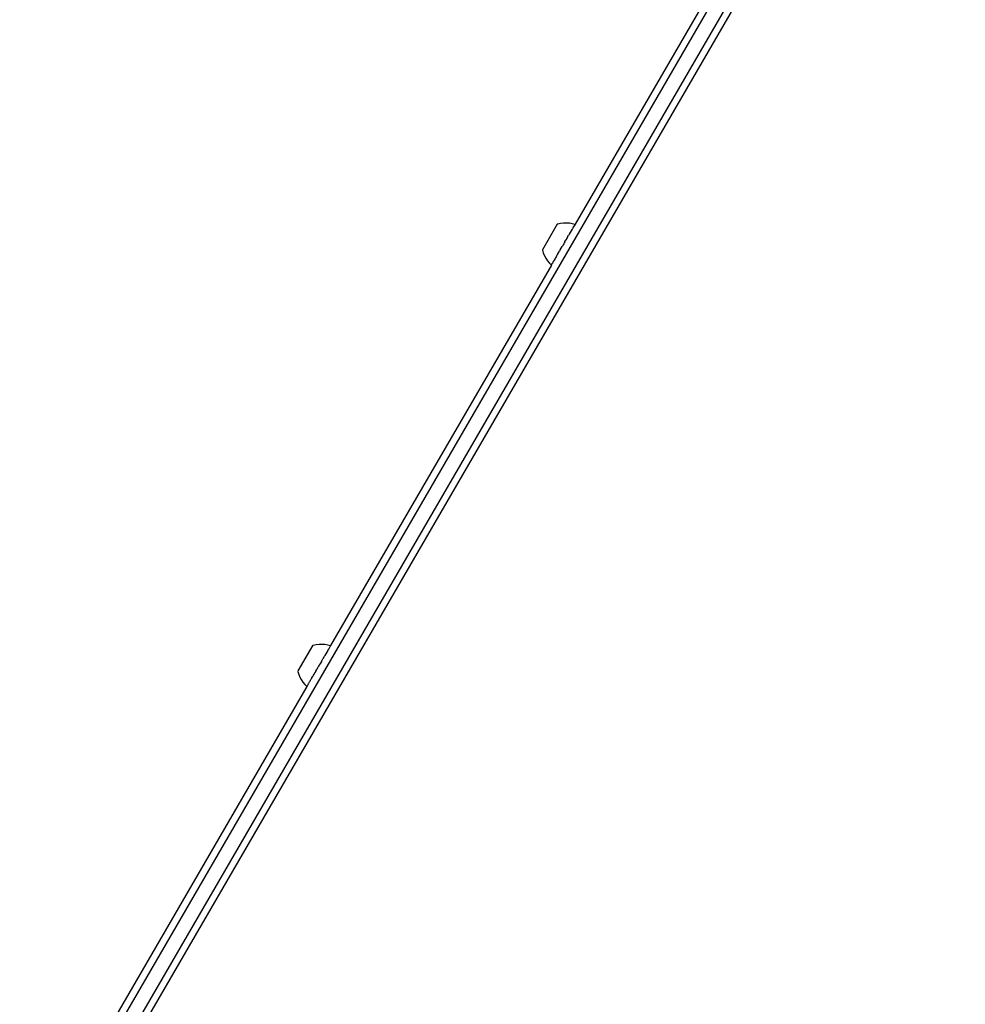
# Model space of a CAD drawing. Extents: x -3484 to 4658, y -2835 to 3604.
# Drawn here: x -362 to 38, y 966 to 1382 of the extents above; entities that cross this region are included whole.
import ezdxf

# ---------------------------------------------------------------- set-up
doc = ezdxf.new("R2010")
doc.units = 0
doc.layers.get('0').update_dxf_attribs({"linetype": 'CONTINUOUS'})

# ---------------------------------------------------------------- blocks, each defined once
blk = doc.blocks.new('zt-51')
for p, q in [((33.13, 1565.71), (-361.91, 884.56)), ((38.33, 1562.7), (-356.72, 881.55)), ((11, 1509.61), (-354.13, 880.05)), ((-46.88, 1433.72), (-126.84, 1295.87)), ((-140.55, 1285.15), (-134.24, 1296)), ((-134.21, 1296.05), (-134.24, 1296)), ((-134.2, 1296.08), (-134.21, 1296.05)), ((-134.2, 1296.08), (-132.98, 1296.34)), ((-132.98, 1296.34), (-131.74, 1296.48)), ((-131.74, 1296.48), (-130.5, 1296.51)), ((-130.5, 1296.51), (-129.26, 1296.41)), ((-128.08, 1293.75), (-129.28, 1291.67)), ((-129.26, 1296.41), (-128.03, 1296.2)), ((-127.99, 1293.87), (-128.08, 1293.75)), ((-128.03, 1296.2), (-126.84, 1295.87)), ((-127.83, 1294.17), (-127.99, 1293.87)), ((-127.75, 1294.29), (-127.83, 1294.17)), ((-127.6, 1294.56), (-127.75, 1294.29)), ((-126.98, 1295.62), (-127.6, 1294.56)), ((-126.9, 1295.76), (-126.98, 1295.62)), ((-126.84, 1295.87), (-126.9, 1295.76)), ((-131.16, 1288.43), (-131.39, 1288.05)), ((-131.12, 1288.49), (-131.16, 1288.43)), ((-131.12, 1288.49), (-130.74, 1289.15)), ((-130.7, 1289.23), (-130.74, 1289.15)), ((-130.36, 1289.82), (-130.7, 1289.23)), ((-130.3, 1289.89), (-130.36, 1289.82)), ((-130.3, 1289.89), (-130.24, 1290)), ((-130.24, 1290), (-130.22, 1290.05)), ((-130.22, 1290.05), (-130.11, 1290.24)), ((-130.11, 1290.24), (-130.03, 1290.37)), ((-130.03, 1290.37), (-129.97, 1290.47)), ((-129.99, 1290.46), (-130.03, 1290.37)), ((-129.87, 1290.63), (-129.99, 1290.46)), ((-129.97, 1290.47), (-129.87, 1290.63)), ((-129.86, 1290.67), (-129.87, 1290.63)), ((-129.86, 1290.67), (-129.62, 1291.06)), ((-129.28, 1291.67), (-129.62, 1291.06)), ((-140.66, 1284.95), (-140.7, 1284.9)), ((-140.7, 1284.9), (-140.32, 1283.71)), ((-140.55, 1285.15), (-140.66, 1284.95)), ((-133.72, 1284.01), (-133.68, 1284.09)), ((-133.68, 1284.09), (-133.49, 1284.4)), ((-133.47, 1284.47), (-133.49, 1284.4)), ((-133.13, 1285.02), (-133.47, 1284.47)), ((-133.13, 1285.02), (-133.09, 1285.12)), ((-133.09, 1285.12), (-133.02, 1285.23)), ((-133.02, 1285.23), (-132.97, 1285.31)), ((-132.97, 1285.31), (-132.69, 1285.79)), ((-132.69, 1285.79), (-132.31, 1286.45)), ((-132.2, 1286.65), (-132.31, 1286.45)), ((-131.92, 1287.14), (-132.2, 1286.65)), ((-131.67, 1287.55), (-131.92, 1287.14)), ((-131.53, 1287.82), (-131.67, 1287.55)), ((-131.39, 1288.05), (-131.53, 1287.82)), ((-140.32, 1283.71), (-139.84, 1282.56)), ((-139.84, 1282.56), (-139.24, 1281.47)), ((-139.24, 1281.47), (-138.55, 1280.44)), ((-138.55, 1280.44), (-137.76, 1279.47)), ((-136.11, 1279.91), (-135.96, 1280.19)), ((-135.96, 1280.19), (-135.89, 1280.3)), ((-135.89, 1280.3), (-135.72, 1280.6)), ((-135.64, 1280.72), (-135.72, 1280.6)), ((-135.46, 1281.06), (-135.64, 1280.72)), ((-135.37, 1281.19), (-135.46, 1281.06)), ((-135.37, 1281.19), (-135.17, 1281.55)), ((-135.07, 1281.69), (-135.17, 1281.55)), ((-134.86, 1282.08), (-135.07, 1281.69)), ((-134.86, 1282.08), (-134.76, 1282.23)), ((-134.76, 1282.23), (-134.6, 1282.5)), ((-134.6, 1282.5), (-134.52, 1282.64)), ((-134.52, 1282.64), (-134.43, 1282.8)), ((-134.43, 1282.8), (-134.39, 1282.86)), ((-134.39, 1282.86), (-134.19, 1283.21)), ((-134.19, 1283.21), (-134.08, 1283.4)), ((-134.08, 1283.4), (-133.86, 1283.79)), ((-133.86, 1283.79), (-133.84, 1283.84)), ((-133.74, 1283.99), (-133.84, 1283.84)), ((-133.72, 1284.01), (-133.74, 1283.99)), ((-136.88, 1278.59), (-230.32, 1117.43)), ((-137.76, 1279.47), (-136.88, 1278.59)), ((-136.88, 1278.59), (-136.86, 1278.62)), ((-136.83, 1278.68), (-136.86, 1278.62)), ((-136.81, 1278.71), (-136.83, 1278.68)), ((-136.76, 1278.81), (-136.81, 1278.71)), ((-136.76, 1278.81), (-136.73, 1278.85)), ((-136.73, 1278.85), (-136.66, 1278.98)), ((-136.66, 1278.98), (-136.62, 1279.04)), ((-136.52, 1279.21), (-136.62, 1279.04)), ((-136.48, 1279.29), (-136.52, 1279.21)), ((-136.46, 1279.31), (-136.48, 1279.29)), ((-136.35, 1279.49), (-136.46, 1279.31)), ((-136.35, 1279.49), (-136.31, 1279.58)), ((-136.31, 1279.58), (-136.17, 1279.8)), ((-136.17, 1279.8), (-136.15, 1279.85)), ((-136.15, 1279.85), (-136.11, 1279.91)), ((-244.03, 1106.72), (-237.73, 1117.57)), ((-237.69, 1117.63), (-237.73, 1117.57)), ((-237.68, 1117.65), (-237.69, 1117.63)), ((-237.68, 1117.65), (-236.46, 1117.91)), ((-236.46, 1117.91), (-235.23, 1118.05)), ((-235.23, 1118.05), (-233.98, 1118.08)), ((-233.98, 1118.08), (-232.74, 1117.99)), ((-232.74, 1117.99), (-231.52, 1117.78)), ((-231.52, 1117.78), (-230.32, 1117.43)), ((-230.39, 1117.33), (-230.47, 1117.19)), ((-230.32, 1117.43), (-230.39, 1117.33)), ((-232.77, 1113.24), (-233.11, 1112.64)), ((-231.56, 1115.32), (-232.77, 1113.24)), ((-231.48, 1115.44), (-231.56, 1115.32)), ((-231.31, 1115.74), (-231.48, 1115.44)), ((-231.24, 1115.86), (-231.31, 1115.74)), ((-231.09, 1116.13), (-231.24, 1115.86)), ((-230.47, 1117.19), (-231.09, 1116.13)), ((-235.16, 1109.13), (-235.4, 1108.71)), ((-235.01, 1109.39), (-235.16, 1109.13)), ((-234.65, 1110.01), (-235.01, 1109.39)), ((-234.62, 1110.06), (-234.65, 1110.01)), ((-234.23, 1110.73), (-234.62, 1110.06)), ((-234.18, 1110.8), (-234.23, 1110.73)), ((-233.85, 1111.39), (-234.18, 1110.8)), ((-233.79, 1111.46), (-233.85, 1111.39)), ((-233.79, 1111.46), (-233.73, 1111.57)), ((-233.73, 1111.57), (-233.7, 1111.62)), ((-233.7, 1111.62), (-233.59, 1111.81)), ((-233.59, 1111.81), (-233.52, 1111.95)), ((-233.52, 1111.95), (-233.46, 1112.04)), ((-233.48, 1112.03), (-233.52, 1111.95)), ((-233.36, 1112.2), (-233.48, 1112.03)), ((-233.46, 1112.04), (-233.36, 1112.2)), ((-233.34, 1112.24), (-233.36, 1112.2)), ((-233.34, 1112.24), (-233.11, 1112.64)), ((-244.15, 1106.53), (-244.18, 1106.47)), ((-244.18, 1106.47), (-243.81, 1105.28)), ((-244.03, 1106.72), (-244.15, 1106.53)), ((-243.81, 1105.28), (-243.32, 1104.13)), ((-237.68, 1104.8), (-237.57, 1104.97)), ((-237.57, 1104.97), (-237.34, 1105.36)), ((-237.34, 1105.36), (-237.32, 1105.41)), ((-237.23, 1105.56), (-237.32, 1105.41)), ((-237.2, 1105.59), (-237.23, 1105.56)), ((-237.2, 1105.59), (-237.17, 1105.66)), ((-237.17, 1105.66), (-236.97, 1105.97)), ((-236.95, 1106.04), (-236.97, 1105.97)), ((-236.61, 1106.59), (-236.95, 1106.04)), ((-236.61, 1106.59), (-236.58, 1106.7)), ((-236.58, 1106.7), (-236.5, 1106.8)), ((-236.5, 1106.8), (-236.45, 1106.88)), ((-236.45, 1106.88), (-236.17, 1107.35)), ((-235.8, 1108.03), (-236.17, 1107.35)), ((-235.68, 1108.22), (-235.8, 1108.03)), ((-235.4, 1108.71), (-235.68, 1108.22)), ((-243.32, 1104.13), (-242.73, 1103.04)), ((-242.73, 1103.04), (-242.03, 1102.01)), ((-242.03, 1102.01), (-241.24, 1101.04)), ((-241.24, 1101.04), (-240.37, 1100.16)), ((-240.01, 1100.78), (-240.1, 1100.61)), ((-239.96, 1100.86), (-240.01, 1100.78)), ((-239.85, 1101.06), (-239.96, 1100.86)), ((-239.85, 1101.06), (-239.79, 1101.15)), ((-239.79, 1101.15), (-239.66, 1101.39)), ((-239.66, 1101.39), (-239.59, 1101.49)), ((-239.59, 1101.49), (-239.44, 1101.76)), ((-239.44, 1101.76), (-239.37, 1101.87)), ((-239.37, 1101.87), (-239.2, 1102.17)), ((-239.12, 1102.29), (-239.2, 1102.17)), ((-238.94, 1102.63), (-239.12, 1102.29)), ((-238.85, 1102.76), (-238.94, 1102.63)), ((-238.85, 1102.76), (-238.65, 1103.12)), ((-238.56, 1103.26), (-238.65, 1103.12)), ((-238.35, 1103.65), (-238.56, 1103.26)), ((-238.35, 1103.65), (-238.24, 1103.8)), ((-238.24, 1103.8), (-238.02, 1104.21)), ((-238.02, 1104.21), (-237.91, 1104.37)), ((-237.91, 1104.37), (-237.68, 1104.8)), ((-240.37, 1100.16), (-324.37, 955.28)), ((-240.37, 1100.16), (-240.35, 1100.2)), ((-240.31, 1100.25), (-240.35, 1100.2)), ((-240.29, 1100.28), (-240.31, 1100.25)), ((-240.24, 1100.38), (-240.29, 1100.28)), ((-240.24, 1100.38), (-240.21, 1100.42)), ((-240.21, 1100.42), (-240.14, 1100.56)), ((-240.14, 1100.56), (-240.1, 1100.61))]:
    blk.add_line(p, q)

msp = doc.modelspace()

# ---------------------------------------------------------------- block references
msp.add_blockref('zt-51', (0, 0))

doc.saveas('drawing.dxf')
